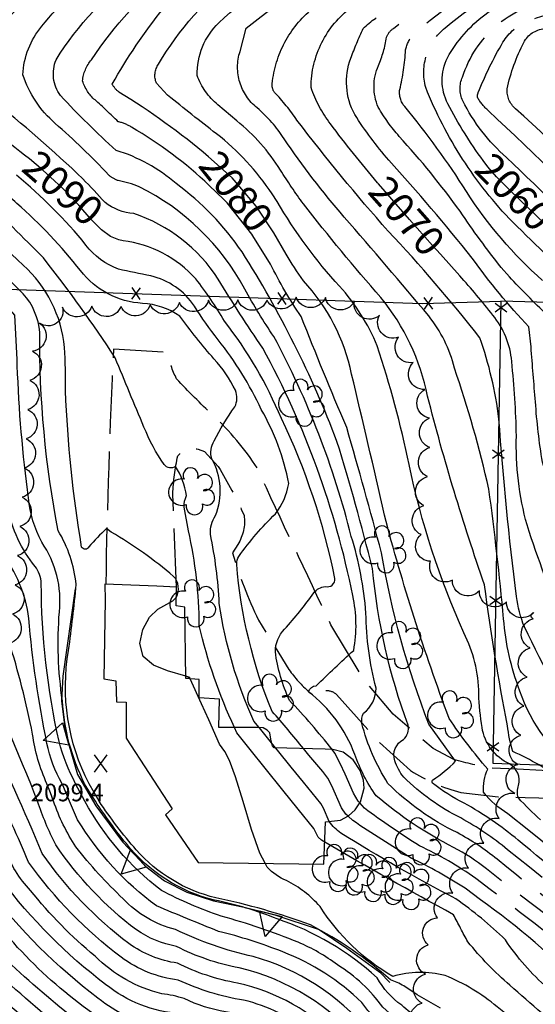
# Model space of a CAD drawing. Extents: x 4317278 to 4320381, y 199596 to 202467.
# Drawn here: x 4319112 to 4319288, y 199788 to 200125 of the extents above; entities that cross this region are included whole.
import ezdxf

# ---------------------------------------------------------------- set-up
doc = ezdxf.new("R2010")
doc.units = 0
doc.header["$LTSCALE"] = 100
doc.header["$MEASUREMENT"] = 0
doc.linetypes.add('CONDASH', pattern=[1.08, 1, -0.08])
doc.linetypes.add('PAVDWY', pattern=[0.26, 0.2, -0.06])
doc.layers.get('0').update_dxf_attribs({"linetype": 'CONTINUOUS'})
for name, color, linetype in [('C-INDX', 4, 'CONTINUOUS'), ('C-INDX-CL', 4, 'CONTINUOUS'), ('C-INDXD', 4, 'CONDASH'), ('C-INDXD-CL', 4, 'CONTINUOUS'), ('C-INDXLBL', 4, 'CONTINUOUS'), ('C-INTRM', 44, 'CONTINUOUS'), ('C-INTRM-CL', 44, 'CONTINUOUS'), ('C-INTRMD', 44, 'CONDASH'), ('C-SPOTEL', 44, 'CONTINUOUS'), ('M-FENCE', 8, 'CONTINUOUS'), ('M-FENCE-PAT', 8, 'CONTINUOUS'), ('M-RETWALL', 6, 'CONTINUOUS'), ('M-RETWALL-PAT', 6, 'CONTINUOUS'), ('M-VEGL', 3, 'CONTINUOUS'), ('M-VEGS', 3, 'CONTINUOUS'), ('P-PAVDW', 7, 'PAVDWY'), ('S-BUILDING', 4, 'CONTINUOUS')]:
    doc.layers.add(name, color=color, linetype=linetype)
doc.styles.add('ITALIC', font='ROMANS.SHX', dxfattribs={"oblique": 25})
doc.styles.get("Standard").update_dxf_attribs({"font": 'ROMANS.shx'})

# ---------------------------------------------------------------- blocks, each defined once
blk = doc.blocks.new('SPOTEL')
at = {"linetype": 'CONTINUOUS'}
for p, q in [((0.0214, -0.03), (-0.0214, 0.03)), ((-0.0214, -0.03), (0.0214, 0.03))]:
    blk.add_line(p, q, dxfattribs=at)
blk = doc.blocks.new('TREE')
at = {"linetype": 'CONTINUOUS'}
for centre, radius, start, end in [((-0.0091, 0.0536), 0.0258, 335.8002, 210.2293), ((-0.0394, -0.0039), 0.0452, 79.7264, 289.7946), ((0.0382, 0.0291), 0.0275, 260.759, 149.6138), ((0.046, -0.0217), 0.0266, 236.6404, 117.338), ((0.0039, -0.0522), 0.0287, 168.2151, 16.7673)]:
    blk.add_arc(centre, radius, start, end, dxfattribs=at)
blk = doc.blocks.new('FP')
at = {"linetype": 'CONTINUOUS'}
for p, q in [((0.0143, -0.02), (-0.0143, 0.02)), ((-0.0143, -0.02), (0.0143, 0.02))]:
    blk.add_line(p, q, dxfattribs=at)
blk = doc.blocks.new('RW')
for p, q in [((-0.04, 0), (0.04, 0)), ((0, -0.08), (-0.04, 0)), ((0.04, 0), (0, -0.08))]:
    blk.add_line(p, q)

msp = doc.modelspace()

# ---------------------------------------------------------------- linework, layer by layer
at = {"layer": 'C-INDX'}
for points, elevation in [([(4319246.35, 199694.32, 0.15219), (4319249.03, 199715.49, 0.072925), (4319239.5, 199734.31, -0.012323), (4319204.23, 199765.28, 0.15042), (4319187.47, 199774.17, -0.004971), (4319173.53, 199777.03, 0.097768), (4319160.07, 199780.34, -0.118721), (4319138.62, 199790.52, -0.067175), (4319101.04, 199827.9, 0.002828), (4319085.92, 199865.38, -0.078854), (4319075.22, 199884.36, -0.051237), (4319064.89, 199912.29, -0.011698), (4319049.73, 199980.53, 0.016657), (4319043.45, 200000.76, 0.107258), (4319024.96, 200031.29, -0.019251), (4319009.94, 200057.77)], 2120), ([(4319115.7, 199863.71, -0.054862), (4319081.3, 199973.52, -0.004281), (4319069.65, 200021.96, 0.139329), (4319061.46, 200040.19, -0.004859), (4319047.61, 200056.96)], 2110), ([(4319135.62, 199863.71, -0.165137), (4319128.59, 199909.24, 0.010945), (4319131.2, 199931.77, 0.10993), (4319125.02, 199950.1, -0.049894), (4319118.74, 200017.82, 0.16565), (4319113.07, 200030.96, -0.016353), (4319091.53, 200053.6)], 2100), ([(4319218.65, 199875.41, 0.024242), (4319204.09, 199892.15, -0.073327), (4319199.26, 199908.77, -0.197136), (4319202.39, 199916.47, 0.034336), (4319212.4, 199928.91, -0.201031), (4319216.32, 199931.05, 0.542341), (4319219.6, 199933.82, 0.062439), (4319201.31, 199988.45, 0.066307), (4319181.86, 200021.65, 0.033517), (4319172.1, 200036.05, 0.178459), (4319147.21, 200049.11)], 2090), ([(4319285.92, 199847.75), (4319278.74, 199853.44, -0.091605), (4319270.39, 199860.78, -0.121839), (4319271.88, 199868.67, -0.030171), (4319258.68, 199885.97, -0.025709), (4319236.52, 199955.44, 0.004291), (4319225.31, 200003.58, 0.139609), (4319208.86, 200035.43, -0.027725), (4319202.94, 200044.53)], 2080), ([(4319335.26, 199850.76, -0.236257), (4319327.92, 199865.89, -0.089316), (4319314.62, 199885.3, -0.05241), (4319285.3, 199952.04, -0.074694), (4319281.66, 199982.53, 0.021005), (4319280.04, 200007.86, 0.155926), (4319273.57, 200023.7, 0.019293), (4319262.27, 200037.13)], 2070), ([(4319253.63, 199753.47, 0.004747), (4319241.68, 199763.79, -0.005146), (4319229.13, 199774.55, 0.165909), (4319186.89, 199800.8, -0.070195), (4319165.43, 199808.18, -0.104023), (4319151.78, 199813.78, -0.080159), (4319124.19, 199842.84, -0.034983), (4319117.94, 199857.71)], 2110), ([(4319255.71, 199787.1, -0.030104), (4319243.16, 199794.66, 0.063019), (4319238.58, 199796.77, 0.06174), (4319211.32, 199815.5, 0.037084), (4319178.91, 199824.74, -0.153424), (4319151.71, 199841.12, -0.032261), (4319139.05, 199857.71)], 2100), ([(4319267.77, 199831.33, 0.045727), (4319248.51, 199842.5, -0.018804), (4319229.73, 199855.35), (4319228.12, 199857.16)], 2090)]:
    msp.add_lwpolyline(points, format="xyb", dxfattribs=dict(at, elevation=elevation))
at = {"layer": 'C-INDX-CL'}
for points, elevation in [([(4319147.21, 200049.11), (4319145.77, 200049.41), (4319142.87, 200050.57), (4319139.82, 200052.76), (4319136.36, 200056.36), (4319132.12, 200061.2), (4319126.63, 200066.94), (4319122.37, 200070.82)], 2090), ([(4319202.94, 200044.53), (4319198.7, 200051.84), (4319192.72, 200060.85), (4319187.1, 200067.46)], 2080), ([(4319262.27, 200037.13), (4319255.67, 200044.52), (4319253.01, 200047.51)], 2070), ([(4319228.12, 199857.16), (4319227.56, 199857.8), (4319225.94, 199860.49), (4319223.1, 199867.02), (4319221.46, 199870.66), (4319219.54, 199874.15), (4319218.65, 199875.41)], 2090), ([(4319117.94, 199857.71), (4319117.4, 199859.16), (4319115.7, 199863.71)], 2110), ([(4319139.05, 199857.71), (4319135.62, 199863.71)], 2100)]:
    msp.add_lwpolyline(points, dxfattribs=dict(at, elevation=elevation))
at = {"layer": 'C-INDXD', "flags": 128}
for points, elevation in [([(4319115.26, 200077.02, -0.087238), (4319091.85, 200100.95, -0.245042), (4319090.19, 200117.22, -0.150387), (4319113.8, 200142.32, 0.077927), (4319176.67, 200193.41, -0.060947), (4319189.43, 200204.12, 0.10403), (4319201.07, 200216.96, 0.040228), (4319219.7, 200255.83, -0.000562), (4319241.02, 200307.96), (4319245.65, 200314.23)], 2090), ([(4319176.41, 200077.76, 0.038304), (4319145.82, 200099.85, -0.117244), (4319143.54, 200102.54, -0.04243), (4319160.98, 200128.37, -0.032887), (4319231.29, 200182.67, 0.056094), (4319249.08, 200199.14, 0.280752), (4319252.46, 200213.8, -0.156492), (4319256.73, 200221.75, 0.053221), (4319262.55, 200248.13, -0.001775), (4319269.18, 200291.98)], 2080), ([(4319234.18, 200068.9, -0.017764), (4319218.09, 200089.03, -0.078216), (4319211.46, 200101.39, -0.235477), (4319225.28, 200128.83, -0.047102), (4319245.4, 200141.83, 0.090456), (4319264.5, 200149.64, -0.028484), (4319278.36, 200156.19, 0.090447), (4319282.98, 200162.66, -0.028634), (4319297.82, 200179.17, 0.052651), (4319312.35, 200203.66, -0.007905), (4319322.04, 200222.42)], 2070), ([(4319270.3, 200076.45, -0.039562), (4319258.26, 200095.84, -0.24182), (4319258.1, 200111.58, -0.209949), (4319288.48, 200134.52, 0.120132), (4319311.93, 200146.86, -0.050887), (4319336.66, 200165.69, 0.030759), (4319348.59, 200178.61)], 2060), ([(4319452.43, 199689.28, -0.047973), (4319445.48, 199721.29, 0.146259), (4319439.18, 199733.91, -0.097103), (4319429.87, 199747.33, 0.166092), (4319420.18, 199760.06, 0.038369), (4319398.35, 199772.27, -0.010631), (4319356.36, 199796.85, 0.029043), (4319324.1, 199819.23, -0.042404), (4319294.1, 199841.14), (4319285.92, 199847.75)], 2080), ([(4319422.21, 199690.02, 0.05473), (4319419.99, 199699.63, 0.281621), (4319401.4, 199725.83, 0.164035), (4319391.67, 199725.18, 0.038187), (4319383.73, 199720.34, -0.047643), (4319366.05, 199741.77, -0.093305), (4319355.25, 199757.25, 0.132245), (4319345.69, 199769.18, 0.014208), (4319267.77, 199831.33)], 2090)]:
    msp.add_lwpolyline(points, format="xyb", dxfattribs=dict(at, elevation=elevation))
at = {"layer": 'C-INDXD-CL'}
for points, elevation in [([(4319122.37, 200070.82), (4319119.77, 200073.2), (4319115.26, 200077.02)], 2090), ([(4319187.1, 200067.46), (4319184.46, 200070.56), (4319176.41, 200077.76)], 2080), ([(4319300.14, 200046.5), (4319293.77, 200052.57), (4319286.02, 200060.01), (4319279.34, 200066.47), (4319274.88, 200070.92), (4319271.85, 200074.35), (4319270.3, 200076.45)], 2060), ([(4319253.01, 200047.51), (4319245.17, 200056.3), (4319234.49, 200068.53), (4319234.18, 200068.9)], 2070)]:
    msp.add_lwpolyline(points, dxfattribs=dict(at, elevation=elevation))
at = {"layer": 'C-INTRM'}
for points, elevation in [([(4319259.51, 199711.41, -0.000739), (4319250.97, 199726.04, 0.107175), (4319230.88, 199748.01, -0.019933), (4319207.31, 199769.06, 0.129256), (4319190.06, 199778.81, -0.057719), (4319166.73, 199785.19, -0.15267), (4319141.25, 199795.17, -0.069284), (4319105.61, 199830.98, -0.01601), (4319090.04, 199866.29, 0.163536), (4319086.1, 199869.39, -0.06923), (4319060.56, 199940.29, -0.00179), (4319053.29, 199969.6, 0.131629), (4319043.49, 200016.97, 0.076862), (4319029.34, 200034.74, -0.003237), (4318991.16, 200105.45, -0.058595), (4318977.14, 200132.85, -0.192599), (4318976.14, 200147.96)], 2118), ([(4319232.63, 199694.66, 0.156526), (4319232.17, 199728.7, 0.187726), (4319226.07, 199739.08, -0.011314), (4319201.15, 199761.5, 0.173751), (4319183.7, 199769.65, -0.030138), (4319171, 199772.4, 0.093166), (4319159.88, 199774.53, -0.076673), (4319145.24, 199779.67, -0.096099), (4319098.38, 199823.42, 0.001778), (4319081.6, 199865.66, 0.308268), (4319079.47, 199867.17, -0.174603), (4319075.88, 199871.69, -0.071474), (4319057.36, 199926.46, -0.018847), (4319048.29, 199969.81, -0.112124), (4319043.44, 199981.51, 0.023929), (4319034.7, 200006.89, 0.067884), (4319027.18, 200019.06, 0.046032), (4319018.61, 200030.61, -0.014861), (4318982.38, 200097.27, -0.060983), (4318970.22, 200122.4, 0.032126), (4318960.79, 200145.15, -0.141492)], 2122), ([(4319219.55, 199731.23, 0.065911), (4319207.98, 199748.41, 0.053719), (4319192.17, 199762.29, 0.036294), (4319175.21, 199765.95, -0.065215), (4319169.04, 199767.69, -0.163135), (4319133.36, 199781.21, -0.021144), (4319109.12, 199801.86, -0.113524), (4319090.79, 199831.07, 0.013982), (4319080.27, 199859.5, -0.070262), (4319048.85, 199943.05, -0.004734), (4319043.64, 199966.12, 0.198352), (4319043.81, 199970.8, -0.005839), (4319036.64, 199981.25, 0.049993), (4319027.65, 200008.18, -0.033774), (4319021.6, 200018.79, -0.077697), (4319010.06, 200033.53, -0.009514), (4318969.58, 200108.96, 0.0366), (4318957.07, 200140.88, -0.217165)], 2124), ([(4319257.42, 199726.39, 0.078231), (4319242.46, 199744.46, -0.02173), (4319210.38, 199772.83, 0.153218), (4319182.27, 199785.83, -0.070906), (4319168.1, 199790.33, 0.055064), (4319160.45, 199791.95, -0.135223), (4319137.62, 199804.86, -0.054845), (4319115.61, 199827.31, -0.121235), (4319106.97, 199841.56, 0.014407), (4319093.38, 199867.96, -0.068146), (4319067.65, 199940.21, -0.001684), (4319058.7, 199976.82, -0.051997), (4319055.71, 199997.64, 0.16134), (4319042.14, 200031.08, -0.090668), (4319026.12, 200052.94, 0.011637), (4318988.29, 200121.53, -0.065857), (4318980.61, 200138.21), (4318980.44, 200139.97)], 2116), ([(4319130.73, 199776.56, -0.022102), (4319104.13, 199799.27, -0.076782), (4319090.03, 199821.93, -0.017561), (4319078.22, 199854.65, 0.106297), (4319067.54, 199874.83, 0.138798), (4319062.81, 199875.59, 0.068401), (4319036.78, 199870.83, 0.265444), (4319041.08, 199881.67, 0.209567), (4319034.63, 199894.02, 0.150929), (4319029.14, 199893.64, 0.132832), (4319050.97, 199906.1, 0.244343), (4319053.33, 199917.37, 0.008182), (4319040.53, 199967.95, 0.030271), (4319027.9, 199987.31, -0.084015), (4319026.39, 199990.31, 0.151806), (4319022.27, 200006.23, 0.162814), (4319014.81, 200017.64, -0.058185), (4318996.79, 200044.69, 0.000882), (4318967.52, 200100.36, -0.043692), (4318962.17, 200115.2, 0.061745), (4318954.33, 200134.42, -0.180215)], 2126), ([(4319255.8, 199737.96, 0.035863), (4319233.29, 199758.43, -0.007686), (4319211.17, 199778.54, 0.113399), (4319188.41, 199789.81, -0.071371), (4319166.08, 199796.69, -0.129934), (4319146.52, 199804.48, -0.073694), (4319114.9, 199836.91, 0.025475), (4319102.91, 199862.49, -0.071974), (4319076.81, 199932.07, -0.000972), (4319061.66, 199993.92, -0.010612), (4319056.9, 200019.43, 0.135747), (4319046.74, 200036.09, -0.069729), (4319026.75, 200064.24, 0.011577), (4318994.59, 200122.35)], 2114), ([(4319254.65, 199746.18, 0.011069), (4319234.5, 199763.64, -0.041721), (4319221.13, 199776.23, 0.147564), (4319186.36, 199795.61, -0.070709), (4319165.76, 199802.44, -0.1177), (4319149.15, 199809.13, -0.077658), (4319119.54, 199839.88, 0.020118), (4319099.95, 199882.77, -0.064994), (4319088.88, 199913.58, -0.005841), (4319060.22, 200029.54, 0.11969), (4319057.1, 200034.82, -0.062885), (4319027.38, 200075.54, -0.006035), (4319010.76, 200106.15), (4319007.33, 200112.48)], 2112), ([(4319121.18, 199863.71, -0.07131), (4319116.28, 199880.63, 0.056344), (4319096.48, 199943.24, -0.051725), (4319088.26, 199981.52, 0.035991), (4319078.02, 200024.68, 0.096077), (4319065.32, 200045.55, -0.00494), (4319044.1, 200072.97, -0.020171), (4319030.9, 200094.21)], 2108), ([(4319126.34, 199863.71, -0.073779), (4319121.18, 199877.49, -0.028126), (4319114.97, 199920.15, 0.138321), (4319105.6, 199942.55, -0.102618), (4319096.41, 199983.98, 0.032083), (4319093.17, 200007.64, 0.131098), (4319076.7, 200041.65, -0.014122), (4319045.2, 200083.13)], 2106), ([(4319130.99, 199863.71, -0.05785), (4319125.35, 199878.17, -0.054901), (4319119.25, 199932.14, 0.150452), (4319117.18, 199937.92, -0.125045), (4319107.77, 199957.97, -0.038627), (4319104, 199990.34, 0.026698), (4319101.69, 200015.38, 0.119282), (4319089.81, 200036.21, -0.030575), (4319060, 200074.06)], 2104), ([(4319165.43, 199927.39, 0.319407), (4319164.47, 199934.49, 0.045605), (4319143.17, 199949.59), (4319141.5, 199950.83, 0.021021), (4319135.52, 199944.55, -0.604025), (4319133.04, 199944.52, -0.03042), (4319127.52, 199997.88, 0.020455), (4319127.17, 200012.68, 0.189106), (4319113.08, 200040.72, -0.0413), (4319083.41, 200072.85)], 2098), ([(4319185.33, 199882.86, -0.053607), (4319173.27, 199917.71, 0.054563), (4319169.56, 199950.05), (4319168.15, 199958.11, -0.127738), (4319168.87, 199962.08, 0.11601), (4319165.14, 199972, -0.385611), (4319161.29, 199972.64, -0.056867), (4319154.35, 199985.48, -0.001259), (4319144.52, 200009.16, 0.021468), (4319120.03, 200043.21, 0.004963), (4319098.84, 200064.02, -0.010567), (4319091.47, 200072.43)], 2096), ([(4319193.74, 199882.85), (4319191.91, 199885.05, -0.07059), (4319180.11, 199925.2, 0.040512), (4319177.04, 199948.9, -0.145668), (4319178.8, 199955.26, 0.228677), (4319177.52, 199974.66, -0.2096), (4319178.36, 199980.77, -0.042898), (4319185.42, 199992.36, 0.210457), (4319185.64, 199998.03, 0.066881), (4319178.29, 200008.75, -0.01823), (4319166.56, 200023.38, 0.135982), (4319153.86, 200027.71, -0.21671), (4319132.69, 200038.88, 0.047415), (4319110.89, 200061.84, -0.019128), (4319100.05, 200071.98)], 2094), ([(4319208.83, 199875.71, 0.017997), (4319198.13, 199888.38, -0.077219), (4319186.06, 199938.58, -0.139037), (4319186.78, 199941.31, -0.044979), (4319199.31, 199955.88, 0.129868), (4319203.84, 199966.19, 0.084819), (4319194.45, 199991.45, 0.058315), (4319179.71, 200015.29, -0.02344), (4319171.61, 200026.74, 0.191066), (4319156.66, 200037.08, -0.004529), (4319145.66, 200039.39, -0.145054), (4319134.53, 200047.62, 0.050562), (4319110.74, 200071.43)], 2092), ([(4319271.42, 199834.63, 0.047897), (4319260.17, 199841.99, -0.062013), (4319233.75, 199859.59, -0.074052), (4319226.42, 199873.73, 0.139467), (4319210.62, 199895.06, -0.361615), (4319213.27, 199897.13, -0.012156), (4319226.04, 199909.23, 0.101124), (4319225.72, 199927.93, 0.075886), (4319194.94, 200012.46, -0.016255), (4319179.75, 200036, 0.168736), (4319150.88, 200058.37, -0.145375), (4319141.06, 200062.14, 0.006828), (4319133.45, 200070.25)], 2088), ([(4319275.03, 199837.9, 0.05053), (4319261.39, 199847.01, -0.086579), (4319237.76, 199863.83, -0.079731), (4319228.83, 199884.3, -0.160057), (4319229.44, 199887.77, 0.22368), (4319233.7, 199896.36, -0.060101), (4319230.23, 199921.98, 0.055176), (4319225.23, 199948.13, 0.06159), (4319198.76, 200016.36, -0.025129), (4319188.83, 200032.59, 0.153868), (4319152.76, 200067.53, 0.0476), (4319145.53, 200069.62)], 2086), ([(4319278.65, 199841.17, 0.04792), (4319262.62, 199852.02, -0.077276), (4319243.13, 199865.94, -0.076618), (4319240.07, 199871.56, -0.367706), (4319243.1, 199878.82, 0.258737), (4319244.63, 199883.66, -0.064668), (4319232.45, 199937.23, 0.013921), (4319220.32, 199980.57, 0.050471), (4319187.89, 200045.27, 0.085064), (4319165.34, 200068.59)], 2084), ([(4319289.9, 199851.35, -0.025724), (4319282.32, 199858.91, -0.163166), (4319282.4, 199863.12, 0.347064), (4319279.29, 199870.47, -0.246364), (4319269.91, 199882.85, -0.030789), (4319268.8, 199894.4, 0.120567), (4319263.69, 199915.21, -0.054935), (4319245.01, 199972.68, 0.027874), (4319234.09, 200013.22, 0.08536), (4319221.24, 200033.54, -0.054114), (4319199.86, 200062.54), (4319198.13, 200065.08)], 2078), ([(4319299.38, 199853.1, -0.024391), (4319294.54, 199858.47, -0.220168), (4319293.76, 199863.6, 0.270556), (4319289.41, 199870.13, 0.01879), (4319280.42, 199874.72, -0.046335), (4319278.63, 199883.52, -0.016107), (4319270.79, 199931.61, -0.021482), (4319251.3, 199995.97, 0.123294), (4319235.32, 200029.74, -0.014322), (4319208.84, 200061.65)], 2076), ([(4319311.44, 199852.31, -0.04078), (4319305.9, 199858.87, -0.175025), (4319305.18, 199864.04, 0.182462), (4319303.71, 199867.65, -0.162737), (4319282.86, 199895.36, -0.071983), (4319277.29, 199920.01, 0.010288), (4319272.25, 199964.32, 0.027524), (4319260.48, 200005.62, 0.108813), (4319251.67, 200023.43, 0.005047), (4319222.77, 200057.19)], 2074), ([(4319323.38, 199851.53, -0.123543), (4319316.58, 199861.37, 0.329884), (4319313.69, 199868.71, -0.060252), (4319306.37, 199877.1, -0.026153), (4319284.38, 199917.25, -0.05998), (4319281.7, 199927.65, -0.014288), (4319275.7, 199988.28, 0.052361), (4319269.17, 200015.99, 0.022734), (4319237.83, 200052.37)], 2072), ([(4319134.08, 199863.71, -0.101993), (4319126.49, 199891.98, -0.056711), (4319125.45, 199922.36, 0.179794), (4319119.43, 199946.17, -0.098626), (4319114.91, 199961.28, -0.025286), (4319111.07, 200006.43, 0.002015), (4319110.21, 200023.73, 0.01116), (4319086.42, 200050.05)], 2102), ([(4319282.26, 199844.44, 0.045376), (4319263.85, 199857.04, -0.053799), (4319253.01, 199863.95, -0.344816), (4319253.02, 199864.95, 0.05376), (4319260.89, 199871.41), (4319251.76, 199884.03, -0.05063), (4319235.54, 199942.58, 0.004897), (4319223.64, 199985.36, -0.007921), (4319208.1, 200023.23, -0.038207), (4319197.62, 200041.1), (4319191.56, 200050.77)], 2082), ([(4319346.83, 199850, -0.222676), (4319339.42, 199865.93, -0.062278), (4319329.99, 199881.91, -0.05229), (4319290.55, 199973.49, -0.023193), (4319288.16, 199994.11, -0.001192), (4319286.66, 200012.85), (4319285.95, 200019.7, -0.035349), (4319266.58, 200043.16)], 2068), ([(4319358.28, 199849.25, -0.106953), (4319351.4, 199858.9, 0.119355), (4319343.69, 199881.23, -0.043266), (4319302.46, 199974.49, -0.036034), (4319296, 200011.85, 0.135112), (4319292.07, 200023.85, -0.013686), (4319279.25, 200036.8), (4319276.5, 200039.98)], 2066), ([(4319191.99, 199732.64, 0.155205), (4319175.71, 199754.09, 0.13075), (4319168.35, 199756.44, -0.163918), (4319130.91, 199769.41, -0.016176), (4319107.04, 199789.14, -0.105583), (4319097.71, 199799.15, -0.069299), (4319082.52, 199828.67, 0.020796), (4319073.2, 199850.94, 0.149109), (4319056.19, 199868.95, 0.086226), (4319037.41, 199868.94)], 2128), ([(4319113.67, 199765.11), (4319112.59, 199765.97, -0.110608), (4319091.16, 199790.43, -0.072065), (4319075.9, 199819.12, 0.110614), (4319066.74, 199832.26, -0.009019), (4319057.44, 199840.83, -0.129717), (4319042.97, 199862.61, 0.268099), (4319038.72, 199865.05)], 2132), ([(4319252.63, 199760.63, -0.004672), (4319231.01, 199779.26, 0.15308), (4319191.63, 199804.7, -0.058046), (4319165.11, 199813.93, -0.146086), (4319147.25, 199824.46, -0.040078), (4319131.1, 199842.15, -0.065325), (4319123.47, 199857.71)], 2108), ([(4319252.86, 199766.66, 0.000675), (4319238, 199779.36, -0.069724), (4319228.87, 199788.98, 0.100392), (4319201.79, 199806.3, 0.034604), (4319179.87, 199813.3, -0.006351), (4319158.63, 199822.02, -0.099846), (4319131.69, 199851.43, -0.020509), (4319128.89, 199857.71)], 2106), ([(4319253.64, 199772.26, -0.00313), (4319236, 199787.39, 0.098459), (4319220.5, 199801.85, 0.062354), (4319207.07, 199809.57, 0.03087), (4319180.78, 199818.49, -0.039927), (4319160.3, 199827.31, -0.106017), (4319134.19, 199857.71)], 2104), ([(4319254.52, 199778.56, -0.014955), (4319242.44, 199788.06, -0.112614), (4319234.03, 199797.48, 0.105237), (4319199.89, 199817.54, 0.048037), (4319178.46, 199823.96, -0.166429), (4319148.34, 199843.25, -0.024773), (4319137.79, 199857.71)], 2102), ([(4319260.93, 199824.46, -0.022051), (4319221.7, 199846.88, -0.1109), (4319217.71, 199850.85)], 2094), ([(4319264.12, 199828.03, 0.031682), (4319245.66, 199838.32, -0.008665), (4319225.72, 199851.12), (4319224.1, 199852.65)], 2092), ([(4319260.16, 199818.97, -0.005457), (4319216.15, 199843.71)], 2096), ([(4319257.27, 199798.26, 0.130391), (4319239.38, 199797.94, -0.12086), (4319214.57, 199821.79, 0.094004), (4319203.07, 199830.65, -0.111885), (4319196.51, 199835.18), (4319195.78, 199836.54)], 2098)]:
    msp.add_lwpolyline(points, format="xyb", dxfattribs=dict(at, elevation=elevation))
for points, elevation in [([(4319181.64, 200063.2), (4319176.65, 200068)], 2082), ([(4319199.37, 199875.95), (4319197.99, 199877.65)], 2094)]:
    msp.add_lwpolyline(points, dxfattribs=dict(at, elevation=elevation))
at = {"layer": 'C-INTRM', "elevation": 2098}
msp.add_lwpolyline([(4319168.71, 199900.46), (4319170.04, 199899.87, 0.067439), (4319168.71, 199900.46)], format="xyb", close=True, dxfattribs=at)
at = {"layer": 'C-INTRM-CL'}
for points, elevation in [([(4319191.56, 200050.77), (4319191.18, 200051.38), (4319182.83, 200062.05), (4319181.64, 200063.2)], 2082), ([(4319168.71, 199900.46), (4319162.42, 199902.26), (4319157.67, 199904.14), (4319154.11, 199907.19), (4319152.99, 199911.55), (4319153.97, 199916.37), (4319156.27, 199920.54), (4319159.14, 199923.25), (4319164.27, 199926.13), (4319165.43, 199927.39)], 2098), ([(4319195.78, 199836.54), (4319193.93, 199839.98), (4319191.11, 199848.06), (4319188.25, 199857.59), (4319185.67, 199866.09), (4319183.59, 199871.66), (4319182.05, 199874.68), (4319180.18, 199877.25), (4319176.49, 199885.49), (4319174.04, 199890.97), (4319170.18, 199899.56)], 2098), ([(4319216.15, 199843.71), (4319215.02, 199844.4), (4319213.86, 199845.43), (4319212.38, 199848.41), (4319207.09, 199854.98), (4319201.84, 199861.5), (4319195.8, 199869.03), (4319190.69, 199875.4), (4319186.08, 199881.07), (4319185.33, 199882.86)], 2096), ([(4319197.99, 199877.65), (4319193.8, 199882.78), (4319193.74, 199882.85)], 2094), ([(4319217.71, 199850.85), (4319215.68, 199855.33), (4319214.77, 199856.99), (4319208.91, 199864.2), (4319204.67, 199869.4), (4319200, 199875.18), (4319199.37, 199875.95)], 2094), ([(4319224.1, 199852.65), (4319223.38, 199853.33), (4319221.92, 199855.47), (4319218.57, 199863), (4319217.16, 199865.57), (4319215.47, 199867.92), (4319210.72, 199873.43), (4319208.83, 199875.71)], 2092), ([(4319123.47, 199857.71), (4319122.37, 199860.62), (4319121.18, 199863.71)], 2108), ([(4319128.89, 199857.71), (4319126.98, 199862.39), (4319126.34, 199863.71)], 2106), ([(4319134.19, 199857.71), (4319130.99, 199863.71)], 2104), ([(4319137.79, 199857.71), (4319136.86, 199859.1), (4319134.08, 199863.71)], 2102)]:
    msp.add_lwpolyline(points, dxfattribs=dict(at, elevation=elevation))
at = {"layer": 'C-INTRMD', "flags": 128}
for points, elevation in [([(4319145.53, 200069.62, -0.095397), (4319142.29, 200071.52, 0.027823), (4319123.98, 200089.16, -0.135084), (4319112.96, 200105.76), (4319112.96, 200105.76, -0.164821), (4319119.48, 200122.35, -0.079603), (4319140.9, 200141.81, 0.03641), (4319168.24, 200164.99, -0.056663), (4319204.8, 200193.83, 0.026246), (4319215.75, 200201.83, 0.242471), (4319217.37, 200205.48, 0.039064), (4319242.38, 200259.41, -0.002209), (4319257.25, 200296.17, -0.067643), (4319260.29, 200300.39)], 2086), ([(4319165.34, 200068.59, 0.104516), (4319144.85, 200079.95, -0.023388), (4319125.82, 200098.68, -0.262163), (4319124.34, 200110.87, -0.098208), (4319152.81, 200141.32, 0.029883), (4319170.37, 200157.14, -0.03576), (4319210.79, 200187.99, 0.038798), (4319225.12, 200199.03, 0.16059), (4319229.4, 200205.66), (4319229.39, 200208.63, 0.047836), (4319251.81, 200256.43, -0.000127), (4319262.37, 200282.83, -0.00283), (4319266.45, 200292.95), (4319267.29, 200293.77)], 2084), ([(4319176.65, 200068, 0.057247), (4319150.15, 200087.83, 0.081205), (4319145.51, 200089.74, 0.013089), (4319137.63, 200097.14, -0.136197), (4319133.36, 200103.63, -0.155097), (4319136.4, 200110.86, -0.076987), (4319164.75, 200141.78, -0.035226), (4319220.71, 200185.06, 0.066507), (4319238.26, 200200.36, 0.211682), (4319241.31, 200209.42, -0.155354), (4319242.56, 200214.4, 0.073337), (4319253.46, 200233.99, 0.057663), (4319266.19, 200279.09, -0.018023), (4319268.79, 200292.35)], 2082), ([(4319198.13, 200065.08, 0.079218), (4319179.11, 200085.61, -0.003905), (4319162.45, 200098.75), (4319158.64, 200102.86, -0.264963), (4319159.37, 200109.41, -0.096564), (4319186.38, 200139.88, -0.009175), (4319236.83, 200176.53, 0.048476), (4319261.75, 200198.9, -0.354088), (4319264.11, 200199.45, 0.031872), (4319269.12, 200196.29, 0.258309), (4319271.68, 200196.71, 0.010893), (4319281.76, 200205.75, 0.076048), (4319286.29, 200212.95)], 2078), ([(4319208.84, 200061.65, -0.018265), (4319201.04, 200073.22, 0.081938), (4319186.06, 200090.02), (4319179.64, 200095.52, -0.134875), (4319172.54, 200105.53, -0.210411), (4319179.93, 200123.46, -0.039323), (4319213.16, 200149.71, -0.006123), (4319242.14, 200170.14, 0.059608), (4319263.76, 200188.47, -0.384264), (4319268.68, 200189.26, 0.230674), (4319273.9, 200191.3, 0.044871), (4319287.43, 200204.56, 0.051603), (4319291.96, 200212.95)], 2076), ([(4319222.77, 200057.19, -0.027782), (4319202.23, 200083.9, 0.075732), (4319193.01, 200094.43, -0.308528), (4319187.18, 200113.72), (4319189.32, 200121.7, -0.020224), (4319255.58, 200169.35, 0.077474), (4319268.14, 200180.51, 0.084756), (4319276.12, 200185.89, 0.040983), (4319292.32, 200202.26, 0.03244), (4319297.36, 200212.95)], 2074), ([(4319237.83, 200052.37, -0.017656), (4319206.66, 200090.24, 0.042915), (4319198.95, 200099.75, -0.171924), (4319198.18, 200102.71, -0.1964), (4319211.89, 200128.26, -0.027522), (4319238.12, 200147.54, -0.033743), (4319255.33, 200157.54, -0.18383), (4319268.34, 200158.57), (4319269, 200159.02, -0.134163), (4319288.75, 200187.97, 0.137703), (4319303.19, 200208.11), (4319305.47, 200212.95)], 2072), ([(4319266.58, 200043.16, 0.015099), (4319238.05, 200076.63, -0.041351), (4319226.42, 200092.22, -0.218929), (4319225.06, 200111.4, -0.019518), (4319229.3, 200121.56, -0.105518), (4319238.4, 200127.52, -0.011179), (4319269.25, 200146.25, -0.076097), (4319286.79, 200152.3, 0.152011), (4319306.29, 200171.85, 0.004223), (4319328.97, 200212.88)], 2068), ([(4319276.5, 200039.98, -0.02203), (4319262.42, 200059.15, 0.027237), (4319241.61, 200084.73, -0.0511), (4319234.42, 200094.67, -0.208337), (4319234.51, 200108.91, 0.059599), (4319237.29, 200118.57, -0.154333), (4319239.62, 200121.6, -0.032917), (4319270.77, 200141.86, -0.074762), (4319288.17, 200148.16, 0.09835), (4319308.6, 200162.72, 0.000809), (4319326, 200192.51, -0.005732), (4319335.35, 200204.1)], 2066), ([(4319290.56, 200035.48, -0.068063), (4319264.56, 200065.89, 0.033067), (4319243.49, 200094.89, -0.220666), (4319241.8, 200100.74, 0.047344), (4319243.78, 200114.22, -0.137981), (4319246.54, 200119.63, -0.072732), (4319279.25, 200140.99, -0.030945), (4319289.5, 200143.99, 0.1796), (4319323.01, 200175.21, -0.05225), (4319340.15, 200197.49)], 2064), ([(4319305.28, 200031.65, -0.006207), (4319280.38, 200055.43, -0.098281), (4319250.66, 200101.43, -0.297539), (4319257.3, 200121.73, -0.11875), (4319294.26, 200141.05, 0.116237), (4319324.4, 200165.9), (4319334.84, 200179.77)], 2062), ([(4319133.45, 200070.25, 0.024826), (4319102.07, 200097.42, -0.123268), (4319095.83, 200105.86, -0.244593), (4319098.19, 200114.13, -0.085993), (4319133.1, 200145.31, 0.041973), (4319169.55, 200176.14)], 2088), ([(4319315.55, 200041.83, 0.000015), (4319278.29, 200077.51, -0.098684), (4319263.34, 200096.87, -0.217332), (4319263.22, 200104.97, -0.276165), (4319293.5, 200131.45, 0.127383), (4319317.54, 200145.53, -0.171059), (4319338.76, 200155.59)], 2058), ([(4319320.61, 200046.85, 0.004667), (4319272.05, 200093.54, -0.087686), (4319268.42, 200097.9, -0.175959), (4319268.63, 200099.66, -0.039477), (4319277.03, 200116.83, -0.145846), (4319285.54, 200124.33, 0.039033), (4319308.83, 200132.73, 0.046391), (4319317.99, 200139.77, -0.169063), (4319335.5, 200147.96)], 2056), ([(4319325.62, 200051.82, 0.014919), (4319281.38, 200094.16, -0.235454), (4319278.47, 200100.96, -0.063056), (4319284.18, 200116.79, -0.255419), (4319291.19, 200121.48, 0.011985), (4319307.54, 200127.08, 0.092343), (4319321.22, 200136.24, -0.125905), (4319332.24, 200140.33)], 2054), ([(4319447.84, 199689.39, -0.018858), (4319441.68, 199713.67, 0.206442), (4319433.18, 199731.61, -0.102907), (4319419.74, 199749.8, 0.108785), (4319413.38, 199756.6, 0.031793), (4319399.57, 199764.54, -0.018141), (4319354.25, 199791.31, 0.031592), (4319316.77, 199817.83, -0.018722), (4319282.26, 199844.44)], 2082), ([(4319443.31, 199689.5, -0.006702), (4319437.55, 199710.68, 0.089272), (4319435.35, 199719.85, 0.048859), (4319427.18, 199729.32, -0.080002), (4319409.53, 199750.63, 0.070918), (4319396.39, 199758.99, -0.021089), (4319352.15, 199785.77, 0.028645), (4319315.52, 199812.7, -0.016002), (4319286.18, 199835.19), (4319278.65, 199841.17)], 2084), ([(4319438.73, 199689.61, -0.004007), (4319432.91, 199710.56, 0.202651), (4319427.29, 199721.04, 0.00533), (4319414.01, 199733.85, -0.063446), (4319401.65, 199748.08, 0.023965), (4319379.09, 199761.79, -0.051156), (4319329.56, 199796.71, -0.015987), (4319275.03, 199837.9)], 2086), ([(4319434.13, 199689.73, -0.000042), (4319430.97, 199700.83, 0.001436), (4319427.56, 199712.89, 0.001318), (4319396.02, 199742.81, 0.112711), (4319383.73, 199751.67, -0.008919), (4319352.25, 199771.32, 0.009052), (4319278.29, 199829.22), (4319271.42, 199834.63)], 2088), ([(4319370.29, 199691.29, 0.180023), (4319370.98, 199708.35, -0.06206), (4319371.15, 199711.14, 0.028744), (4319349.69, 199751.3, 0.108393), (4319331.86, 199770.67, -0.004227), (4319305.17, 199793.15, 0.049341), (4319269.38, 199824.04), (4319264.12, 199828.03)], 2092), ([(4319363.74, 199691.45, 0.22353), (4319362.59, 199708.6, 0.141342), (4319359.13, 199718.81, 0.014715), (4319343.3, 199746.85, 0.084671), (4319331.02, 199761.23, -0.003636), (4319292.3, 199794.02, -0.068316), (4319277.9, 199810.44, 0.037571), (4319260.93, 199824.46)], 2094), ([(4319357.26, 199691.61, 0.12802), (4319357.89, 199700.19, -0.061424), (4319353.02, 199713.96, 0.04645), (4319332.49, 199748.47, 0.035913), (4319301.49, 199776, -0.007136), (4319279.42, 199794.9, -0.04227), (4319265.05, 199809.73, -0.004706), (4319260.16, 199818.97)], 2096), ([(4319350.73, 199691.77, 0.183856), (4319350.07, 199699.69, -0.068773), (4319344.43, 199714.12, 0.118156), (4319311.05, 199757.89, 0.010077), (4319275.07, 199787.55, 0.078433), (4319257.27, 199798.26)], 2098)]:
    msp.add_lwpolyline(points, format="xyb", dxfattribs=dict(at, elevation=elevation))
at = {"layer": 'M-FENCE'}
for points in [[(4319020.89, 199724.68), (4318974.77, 199749.51), (4318983.05, 199780.38), (4319048.77, 199779.45), (4319096.14, 199777.8), (4319096.14, 199777.8), (4319098.53, 199872.69), (4319102.84, 199992.53), (4319104.19, 200032.72), (4319249.44, 200027.67), (4319276.38, 200028.44)], [(4319424.18, 200024.35), (4319276.38, 200028.44), (4319273.56, 199870.69), (4319376.7, 199866.95), (4319401.15, 199866.28), (4319413.9, 199866.22)]]:
    msp.add_lwpolyline(points, dxfattribs=at)
at = {"layer": 'M-RETWALL'}
msp.add_lwpolyline([(4319130.83, 199930.3), (4319126.6, 199900.45), (4319126.18, 199892.05), (4319127.52, 199881), (4319131.59, 199866.91), (4319137.95, 199856.16), (4319147.05, 199843.84), (4319155.05, 199835.45), (4319161.33, 199830.58), (4319168.96, 199826.63), (4319178.15, 199823.73), (4319188.55, 199821.59), (4319199.14, 199818.99), (4319214.29, 199813.96), (4319223.73, 199807.6), (4319235, 199799.38), (4319238.43, 199795.81)], dxfattribs=at)
at = {"layer": 'M-VEGL'}
for points in [[(4319287.6, 199922.22, -0.7), (4319278.26, 199925.8, -0.7), (4319269, 199929.58, -0.7), (4319259.76, 199933.25, -0.7), (4319252.35, 199939.64, -0.7), (4319249.06, 199948.74, -0.7), (4319249.99, 199958.64, -0.7), (4319251.3, 199968.55, -0.7), (4319252.03, 199978.52, -0.7), (4319251.95, 199988.49, -0.7), (4319250.33, 199998.32, -0.7), (4319246.41, 200007.5, -0.7), (4319241.39, 200016.13, -0.7), (4319234.89, 200023.66, -0.7), (4319226.2, 200028.22, -0.7), (4319216.36, 200029.76, -0.7), (4319206.36, 200029.8, -0.7), (4319196.41, 200028.82, -0.7), (4319186.41, 200028.92, -0.7), (4319176.42, 200028.75, -0.7), (4319166.45, 200028.06, -0.7), (4319156.48, 200027.25, -0.7), (4319146.51, 200026.65, -0.7), (4319136.51, 200026.77, -0.7), (4319126.52, 200026.41, -0.7), (4319118.61, 200020.99, -0.7), (4319116.24, 200011.39, -0.7), (4319115.33, 200001.43, -0.7), (4319114.65, 199991.45, -0.7), (4319114.07, 199981.47, -0.7), (4319113.51, 199971.49, -0.7), (4319112.74, 199961.52, -0.7), (4319111.94, 199951.55, -0.7), (4319111.13, 199941.58, -0.7), (4319110.32, 199931.61, -0.7), (4319109.42, 199921.65, -0.7), (4319108.45, 199911.7, -0.7)], [(4319248.36, 199778.87, -0.7), (4319249.4, 199788.81, -0.7), (4319250.6, 199798.72, -0.7), (4319251.52, 199808.68, -0.7), (4319254.7, 199817.89, -0.7), (4319259.98, 199826.38, -0.7), (4319265.26, 199834.87, -0.7), (4319270.54, 199843.36, -0.7), (4319275.82, 199851.85, -0.7), (4319281.1, 199860.35, -0.7), (4319282.14, 199870.29, -0.7), (4319283.19, 199880.24, -0.7), (4319284.23, 199890.18, -0.7), (4319285.28, 199900.13, -0.7), (4319286.32, 199910.07, -0.7), (4319287.37, 199920.02, -0.7), (4319287.6, 199922.22, -0.7)]]:
    msp.add_lwpolyline(points, format="xyb", dxfattribs=at)
at = {"layer": 'P-PAVDW', "flags": 128}
for points in [[(4319442.57, 199882.39), (4319434.49, 199872.95, -0.110281), (4319425.32, 199866.55, -0.061254), (4319410.38, 199864.16, -0.006006), (4319273.38, 199869.04, -0.035212), (4319260.31, 199872.01), (4319253.18, 199875.71), (4319239.54, 199887.44), (4319229.17, 199899.69), (4319218.28, 199917.98, -0.004011), (4319193.1, 199971.42, 0.060381), (4319177.96, 199989.53, -0.019982), (4319165.49, 200001.95, -0.060749), (4319162.31, 200010.95), (4319143.94, 200012.05, 0.007712), (4319141.29, 199931.83)], [(4319165.5, 199930.85), (4319164.24, 199962.6, -0.043406), (4319165.91, 199975.65, -0.297846), (4319172.93, 199977.89), (4319174.99, 199977.09), (4319179.75, 199972, -0.03138), (4319188.58, 199955.35, -0.180839), (4319186.41, 199945.41), (4319184.64, 199942.54, 0.042567), (4319193.46, 199919.6), (4319203.91, 199902.66, 0.05427), (4319210.82, 199894.98), (4319212.75, 199893.76, -0.42293), (4319220.2, 199894.16), (4319234.79, 199877.94), (4319245.48, 199868.22, 0.08278), (4319262.69, 199860.76), (4319275.43, 199859.23, -0.006484), (4319423.59, 199853.92, -0.023649), (4319440.68, 199854.95, -0.079681), (4319451.34, 199851.06)]]:
    msp.add_lwpolyline(points, format="xyb", dxfattribs=at)
at = {"layer": 'S-BUILDING'}
msp.add_lwpolyline([(4319165.5, 199930.85), (4319158.71, 199931.18), (4319141.03, 199931.84), (4319141.07, 199926.36), (4319140.68, 199899.51), (4319144.78, 199898.85), (4319145.01, 199891.63), (4319148.26, 199891.58), (4319148.22, 199879.28), (4319164.01, 199855.1), (4319161.75, 199853.12), (4319172.86, 199836.84), (4319215.82, 199836.29), (4319216.45, 199850.7), (4319221.55, 199851.31), (4319224.21, 199852.7), (4319226.54, 199854.82), (4319228.33, 199857.47), (4319229.63, 199862.18), (4319229.43, 199864.94), (4319228.21, 199868.19), (4319225.89, 199871.81), (4319222.44, 199874.43), (4319218.9, 199875.4), (4319216.32, 199875.52), (4319198.82, 199875.96), (4319198.26, 199876.7), (4319197.81, 199878.26), (4319197.41, 199881.04), (4319196.42, 199882.05), (4319195.1, 199882.74), (4319193.69, 199882.85), (4319179.89, 199882.87), (4319180.17, 199892.54), (4319173.22, 199893.02), (4319173.24, 199899.34), (4319168.72, 199899.66), (4319168.36, 199924.04), (4319165.37, 199924.43)], close=True, dxfattribs=at)

# ---------------------------------------------------------------- block references
at = {"layer": 'C-SPOTEL', "xscale": 100, "yscale": 100, "zscale": 100}
msp.add_blockref('SPOTEL', (4319139.63, 199870.6, 2099.42), dxfattribs=at)
at = {"layer": 'M-FENCE-PAT', "xscale": 100, "yscale": 100, "zscale": 100}
for p, rotation in [((4319151.65, 200031.07), 358.0474909506003), ((4319201.62, 200029.33), 358.0474909506003), ((4319251.59, 200027.73), 1.62728332239359), ((4319276.34, 200026.3), 270), ((4319275.45, 199976.31), 270), ((4319274.56, 199926.32), 270), ((4319273.66, 199876.32), 270)]:
    msp.add_blockref('FP', p, dxfattribs=dict(at, rotation=rotation))
at = {"layer": 'M-RETWALL-PAT', "xscale": 100, "yscale": 100, "zscale": 100}
for p, rotation in [((4319127.61, 199880.7), 286.2201936956028), ((4319152.46, 199838.16), 311.9744970545), ((4319197.73, 199819.34), 345.6272213155381)]:
    msp.add_blockref('RW', p, dxfattribs=dict(at, rotation=rotation))
at = {"layer": 'M-VEGS', "xscale": 100, "yscale": 100, "zscale": 100}
for p in [(4319208.76, 199993.85), (4319171.24, 199963.64), (4319236.64, 199943.78), (4319171.66, 199925.34), (4319242.4, 199911.12), (4319198.17, 199893.19), (4319259.75, 199887.47), (4319248.68, 199844.14), (4319220.28, 199835.01), (4319225.84, 199833.81), (4319232.25, 199831.59), (4319239.14, 199830.61), (4319245.2, 199828.82)]:
    msp.add_blockref('TREE', p, dxfattribs=at)

# ---------------------------------------------------------------- texts
at = {"layer": 'C-INDXLBL', "style": 'ITALIC'}
for s, rotation, p in [('2090', 319, (4319111.98, 200073.24, 2090)), ('2080', 308.6, (4319172.5, 200074.64, 2080)), ('2060', 314.9, (4319266.76, 200072.92, 2060)), ('2070', 311.4, (4319230.43, 200065.6, 2070))]:
    msp.add_text(s, height=10, rotation=rotation, dxfattribs=at).set_placement(p)
at = {"layer": 'C-SPOTEL'}
msp.add_text('2099.4', height=6, dxfattribs=at).set_placement((4319115.65, 199857.71, 2099.42))

doc.saveas('drawing.dxf')
